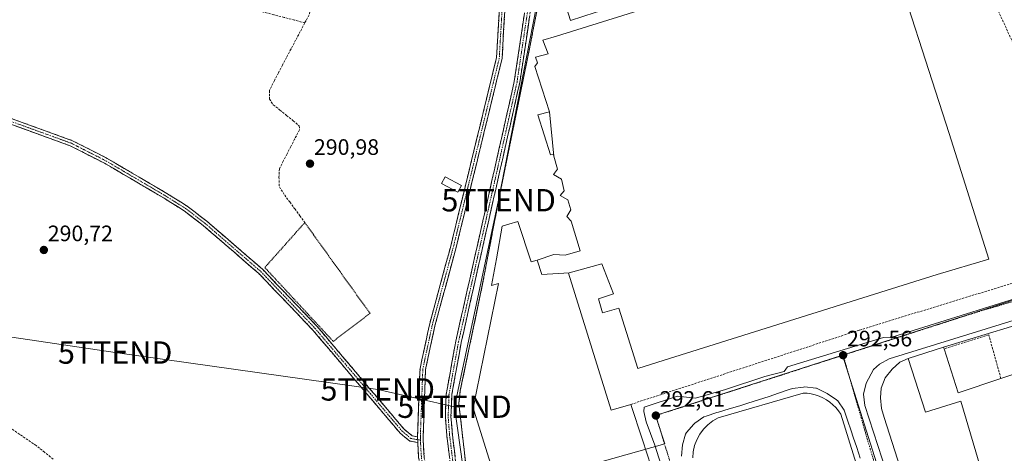
# Model space of a CAD drawing. Units: metres. Extents: x 587521 to 591001, y 4685048 to 4687385.
# Drawn here: x 590018 to 590459, y 4685432 to 4685626 of the extents above; entities that cross this region are included whole.
import ezdxf
from ezdxf.enums import TextEntityAlignment as Align

# ---------------------------------------------------------------- set-up
doc = ezdxf.new("R2010")
doc.units = ezdxf.units.M
doc.header["$MEASUREMENT"] = 0
for name, pattern in [('TRAZO_Y_PUNTO', [1, 0.5, -0.25, 0, -0.25]), ('TRAZOS', [0.75, 0.5, -0.25]), ('TRAZOSX2', [1.5, 1, -0.5])]:
    doc.linetypes.add(name, pattern=pattern)
doc.layers.get('0').update_dxf_attribs({"lineweight": 5})
for name, color, linetype, lineweight in [('Alambrada', 19, 'TRAZOS', 0), ('Camino', 19, 'TRAZOSX2', 0), ('Camino Cxs', 19, 'Continuous', 0), ('Camino eje', 19, 'TRAZO_Y_PUNTO', 0), ('Carátula', 7, 'Continuous', 5), ('Corriente artificial lineal', 5, 'TRAZOSX2', 13), ('Cultivos herbáceos CxS', 92, 'Continuous', 0), ('Edificación industrial', 135, 'Continuous', 13), ('Edificación industrial Cxs', 135, 'Continuous', 13), ('Edificación ligera', 1, 'Continuous', 0), ('Edificación ligera Cxs', 1, 'Continuous', 0), ('Elemento construido', 1, 'Continuous', 0), ('Muro lineal', 1, 'TRAZOSX2', 13), ('Núcleo urbano CxS', 19, 'Continuous', 0), ('Punto de cota en terreno', 7, 'Continuous', 0), ('Recinto industrial', 135, 'TRAZOSX2', 0), ('Recinto industrial CxS', 135, 'Continuous', 0), ('Rótulo de punto de cota en terreno', 19, 'Continuous', 0), ('Tendido', 6, 'Continuous', 0), ('Torre de tendido puntual', 7, 'Continuous', 0), ('Vía urbana eje', 5, 'TRAZO_Y_PUNTO', 0)]:
    doc.layers.add(name, color=color, linetype=linetype, lineweight=lineweight)
doc.styles.add('Arial', font='txt', dxfattribs={"height": 0.2})

# ---------------------------------------------------------------- blocks, each defined once
blk = doc.blocks.new('*U150')
at = {"layer": 'Cultivos herbáceos CxS', "color": 92, "linetype": 'Continuous', "lineweight": 0}
blk.add_polyline3d([(590257.4023, 4685669.6141, 293.2384), (590246.8114, 4685615.5843, 293.2584), (590246.4401, 4685613.6901, 293.2824), (590233.5389, 4685550.2207, 293.4258), (590233.2501, 4685548.8001, 293.4339), (590226.2036, 4685512.2857, 293.3643), (590224.6201, 4685504.0801, 293.3448), (590215.3501, 4685459.8801, 293.3547), (590214.7301, 4685454.0501, 293.3916), (590219.2801, 4685413.7301, 293.0344), (590219.6564, 4685411.481, 292.9504), (590224.5017, 4685382.5243, 292.7454), (590229.5817, 4685364.7443, 293.2913), (590242.4736, 4685345.0475, 293.2678), (590232.0273, 4685342.1415, 293.3429), (590211.1895, 4685343.3451, 291.2657), (590184.2019, 4685381.7041, 291.0857), (590116.3927, 4685405.9361, 291.2173), (590100.2139, 4685407.5553, 291.099), (590095.8277, 4685407.9943, 290.9926), (590080.0669, 4685409.5717, 289.7661), (590055.2725, 4685407.6639, 289.1558), (590048.5839, 4685407.1489, 288.491), (590014.6791, 4685407.1491, 288.6536)], dxfattribs=at)
blk = doc.blocks.new('5PATER')
at = {"layer": 'Carátula', "linetype": 'Continuous', "lineweight": 5}
h = blk.add_hatch(color=250, dxfattribs=at)
edge = h.paths.add_edge_path()
edge.add_ellipse((0, 0.01), major_axis=(-1.33, -1.34), ratio=0.999422, start_angle=0, end_angle=360)
blk = doc.blocks.new('5TTEND')
blk.add_text('5TTEND', height=10).set_placement((0, 0), align=Align.MIDDLE_CENTER)

msp = doc.modelspace()

# ---------------------------------------------------------------- linework, layer by layer
at = {"layer": 'Alambrada', "color": 19, "linetype": 'TRAZOS', "lineweight": 0}
msp.add_polyline3d([(590158.52, 4685481.95, 290.74), (590174.96, 4685494.49, 290.81), (590145.78, 4685535.17, 290.75), (590127.9, 4685515.03, 290.84), (590158.52, 4685481.95, 290.74)], dxfattribs=at)
at = {"layer": 'Camino', "color": 19, "linetype": 'TRAZOSX2', "lineweight": 0}
for points in [[(590196.32, 4685436.64), (590192.71, 4685437.29), (590188.48, 4685440.78), (590149.4, 4685487), (590125.25, 4685512.32), (590100.34, 4685533.87), (590091.74, 4685540.46), (590082.82, 4685546.06), (590056.2, 4685561.72), (590040.86, 4685569.54), (589946.42, 4685603.85), (589939.59, 4685607.18), (589917.94, 4685619.3), (589847.58, 4685668.51), (589837.22, 4685674.18), (589809.1, 4685686.87), (589781.13, 4685698.42), (589753.96, 4685709.27), (589743.06, 4685714.08), (589743.57, 4685715.23)], [(589743.57, 4685715.23), (589744.07, 4685716.37), (589754.93, 4685711.57), (589782.07, 4685700.73), (589810.09, 4685689.17), (589838.34, 4685676.42), (589848.91, 4685670.64), (589919.27, 4685621.42), (589940.75, 4685609.39), (589947.4, 4685606.16), (590041.86, 4685571.84), (590057.4, 4685563.92), (590084.12, 4685548.2), (590093.17, 4685542.51), (590101.92, 4685535.81), (590126.98, 4685514.13), (590151.26, 4685488.67), (590190.25, 4685442.57), (590193.79, 4685439.63), (590196.24, 4685439.2)], [(590196.24, 4685439.2), (590197.33, 4685469.73), (590201.56, 4685489.43), (590211.22, 4685525.23), (590231.56, 4685609.02), (590233.27, 4685638.62), (590236.61, 4685658.46), (590245.12, 4685684.52), (590250.53, 4685702.2)], [(590253.01, 4685701.82), (590247.5, 4685683.77), (590239.04, 4685657.86), (590235.76, 4685638.34), (590234.04, 4685608.64), (590213.64, 4685524.61), (590203.99, 4685488.84), (590199.82, 4685469.42), (590198.71, 4685438.52), (590199.21, 4685429.97), (590208.31, 4685381.8), (590209.4, 4685368.26), (590208.47, 4685361.02)], [(590409.28, 4685184.39), (590406.1, 4685188.25), (590400.58, 4685192.34), (590393.47, 4685195.9), (590351.93, 4685212.25), (590345.06, 4685216.03), (590338.36, 4685222.01), (590304.58, 4685258.63), (590273.75, 4685290.02), (590234.55, 4685345.71), (590222.03, 4685367.24), (590218.58, 4685379.04), (590212.82, 4685411.43), (590209.35, 4685439.64), (590208.67, 4685448.11), (590209.05, 4685458.21), (590213.33, 4685482), (590239.5, 4685598.33), (590246.87, 4685647.75)], [(590249.33, 4685647.29), (590241.96, 4685597.87), (590215.78, 4685481.51), (590211.54, 4685457.94), (590211.17, 4685448.17), (590211.84, 4685439.89), (590215.29, 4685411.8), (590221.02, 4685379.61), (590224.35, 4685368.24), (590236.66, 4685347.07), (590275.68, 4685291.63), (590306.39, 4685260.35), (590340.11, 4685223.8), (590346.51, 4685218.09), (590352.99, 4685214.52), (590394.49, 4685198.18), (590401.89, 4685194.48), (590407.84, 4685190.08), (590412.52, 4685184.4)], [(590206.28, 4685363.56), (590206.89, 4685368.32), (590205.83, 4685381.47), (590196.73, 4685429.67), (590196.32, 4685436.64)]]:
    msp.add_lwpolyline(points, dxfattribs=at)
at = {"layer": 'Camino Cxs', "color": 19, "linetype": 'Continuous', "lineweight": 0}
msp.add_lwpolyline([(590196.24, 4685439.2), (590196.32, 4685436.64)], dxfattribs=at)
for points in [[(590196.73, 4685429.67, 290.72), (590196.53, 4685433.16, 290.75), (590196.32, 4685436.64, 290.77), (590196.24, 4685439.2, 290.76), (590196.4, 4685443.56, 290.7), (590196.55, 4685447.92, 290.73), (590196.71, 4685452.28, 290.75), (590196.86, 4685456.65, 290.77), (590197.02, 4685461.01, 290.8), (590197.17, 4685465.37, 290.88), (590197.33, 4685469.73, 291.01), (590198.18, 4685473.67, 291.07), (590199.02, 4685477.61, 291.04), (590199.87, 4685481.55, 291.05), (590200.71, 4685485.49, 291.05), (590201.56, 4685489.43, 291.04), (590202.77, 4685493.91, 291.05), (590203.98, 4685498.38, 291.04), (590205.18, 4685502.86, 291.01), (590206.39, 4685507.33, 291.02), (590207.6, 4685511.81, 291.06), (590208.81, 4685516.28, 291.06), (590210.01, 4685520.76, 291.05), (590211.22, 4685525.23, 291.03), (590212.35, 4685529.89, 291.05), (590213.48, 4685534.54, 291.03), (590214.61, 4685539.2, 291.04), (590215.74, 4685543.85, 291.06), (590216.87, 4685548.51, 291.12), (590218, 4685553.16, 291.13), (590219.13, 4685557.82, 291.17), (590220.26, 4685562.47, 291.16), (590221.39, 4685567.13, 291.17), (590222.52, 4685571.78, 291.21), (590223.65, 4685576.44, 291.2), (590224.78, 4685581.09, 291.18), (590225.91, 4685585.75, 291.17), (590227.04, 4685590.4, 291.15), (590228.17, 4685595.06, 291.15), (590229.3, 4685599.71, 291.18), (590230.43, 4685604.37, 291.21), (590231.56, 4685609.02, 291.25), (590231.85, 4685613.95, 291.26), (590232.13, 4685618.89, 291.24), (590232.42, 4685623.82, 291.27), (590232.7, 4685628.75, 291.26)], [(590235.19, 4685628.44, 291.35), (590234.9, 4685623.49, 291.38), (590234.61, 4685618.54, 291.35), (590234.33, 4685613.59, 291.37), (590234.04, 4685608.64, 291.5), (590232.91, 4685603.97, 291.44), (590231.77, 4685599.3, 291.34), (590230.64, 4685594.64, 291.26), (590229.51, 4685589.97, 291.26), (590228.37, 4685585.3, 291.35), (590227.24, 4685580.63, 291.38), (590226.11, 4685575.96, 291.24), (590224.97, 4685571.29, 291.29), (590223.84, 4685566.63, 291.35), (590222.71, 4685561.96, 291.38), (590221.57, 4685557.29, 291.24), (590220.44, 4685552.62, 291.23), (590219.31, 4685547.95, 291.29), (590218.17, 4685543.28, 291.4), (590217.04, 4685538.62, 291.28), (590215.91, 4685533.95, 291.12), (590214.77, 4685529.28, 291.22), (590213.64, 4685524.61, 291.27), (590212.43, 4685520.14, 291.24), (590211.23, 4685515.67, 291.09), (590210.02, 4685511.2, 291.09), (590208.82, 4685506.73, 291.09), (590207.61, 4685502.25, 291.13), (590206.4, 4685497.78, 291.06), (590205.2, 4685493.31, 291.1), (590203.99, 4685488.84, 291.15), (590202.95, 4685483.99, 291.2), (590201.91, 4685479.13, 291.14), (590200.86, 4685474.28, 291.04), (590199.82, 4685469.42, 291.04), (590199.66, 4685465.01, 290.99), (590199.5, 4685460.59, 290.95), (590199.34, 4685456.18, 290.93), (590199.19, 4685451.76, 290.92), (590199.03, 4685447.35, 290.92), (590198.87, 4685442.93, 290.93), (590198.71, 4685438.52, 290.91), (590198.96, 4685434.25, 290.92), (590199.21, 4685429.97, 290.88)], [(590210.51, 4685430.24, 293.33), (590209.93, 4685434.94, 293.37), (590209.35, 4685439.64, 293.29), (590209.01, 4685443.88, 293.31), (590208.67, 4685448.11, 293.39), (590208.8, 4685451.48, 293.34), (590208.92, 4685454.84, 293.29), (590209.05, 4685458.21, 293.28), (590209.91, 4685462.97, 293.31), (590210.76, 4685467.73, 293.27), (590211.62, 4685472.48, 293.3), (590212.47, 4685477.24, 293.33), (590213.33, 4685482, 293.34), (590214.42, 4685486.85, 293.15), (590215.51, 4685491.69, 293.23), (590216.6, 4685496.54, 293.36), (590217.69, 4685501.39, 293.42), (590218.78, 4685506.24, 293.35), (590219.87, 4685511.08, 293.28), (590220.96, 4685515.93, 293.29), (590222.05, 4685520.78, 293.4), (590223.14, 4685525.62, 293.36), (590224.23, 4685530.47, 293.3), (590225.32, 4685535.32, 293.25), (590226.42, 4685540.17, 293.35), (590227.51, 4685545.01, 293.4), (590228.6, 4685549.86, 293.37), (590229.69, 4685554.71, 293.24), (590230.78, 4685559.55, 293.24), (590231.87, 4685564.4, 293.45), (590232.96, 4685569.25, 293.39), (590234.05, 4685574.09, 293.42), (590235.14, 4685578.94, 293.35), (590236.23, 4685583.79, 293.54), (590237.32, 4685588.64, 293.64), (590238.41, 4685593.48, 293.53), (590239.5, 4685598.33, 293.22), (590240.24, 4685603.27, 293.23), (590240.97, 4685608.21, 293.34), (590241.71, 4685613.16, 293.69), (590242.45, 4685618.1, 293.57), (590243.19, 4685623.04, 293.74), (590243.92, 4685627.98, 293.74)], [(590246.38, 4685627.52, 293.99), (590245.65, 4685622.58, 293.87), (590244.91, 4685617.64, 293.65), (590244.17, 4685612.7, 293.61), (590243.43, 4685607.75, 293.4), (590242.7, 4685602.81, 293.55), (590241.96, 4685597.87, 293.64), (590240.87, 4685593.02, 293.64), (590239.78, 4685588.17, 293.52), (590238.69, 4685583.33, 293.53), (590237.6, 4685578.48, 293.55), (590236.51, 4685573.63, 293.53), (590235.42, 4685568.78, 293.45), (590234.32, 4685563.93, 293.47), (590233.23, 4685559.08, 293.45), (590232.14, 4685554.24, 293.39), (590231.05, 4685549.39, 293.39), (590229.96, 4685544.54, 293.39), (590228.87, 4685539.69, 293.37), (590227.78, 4685534.84, 293.33), (590226.69, 4685529.99, 293.33), (590225.6, 4685525.15, 293.36), (590224.51, 4685520.3, 293.4), (590223.42, 4685515.45, 293.39), (590222.33, 4685510.6, 293.36), (590221.23, 4685505.75, 293.34), (590220.14, 4685500.9, 293.35), (590219.05, 4685496.06, 293.35), (590217.96, 4685491.21, 293.35), (590216.87, 4685486.36, 293.33), (590215.78, 4685481.51, 293.32), (590214.93, 4685476.8, 293.34), (590214.08, 4685472.08, 293.34), (590213.24, 4685467.37, 293.31), (590212.39, 4685462.65, 293.31), (590211.54, 4685457.94, 293.31), (590211.36, 4685453.06, 293.34), (590211.17, 4685448.17, 293.35), (590211.51, 4685444.03, 293.34), (590211.84, 4685439.89, 293.36), (590212.42, 4685435.21, 293.39), (590212.99, 4685430.53, 293.38)], [(590014.87, 4685581.65, 290.8), (590019.37, 4685580.01, 290.92), (590023.87, 4685578.38, 290.98), (590028.37, 4685576.74, 290.9), (590032.86, 4685575.11, 290.92), (590037.36, 4685573.47, 290.96), (590041.86, 4685571.84, 290.88), (590045.75, 4685569.86, 290.96), (590049.63, 4685567.88, 290.9), (590053.52, 4685565.9, 290.88), (590057.4, 4685563.92, 290.94), (590061.22, 4685561.67, 291), (590065.03, 4685559.43, 290.95), (590068.85, 4685557.18, 290.9), (590072.67, 4685554.94, 290.92), (590076.49, 4685552.69, 290.93), (590080.3, 4685550.45, 290.89), (590084.12, 4685548.2, 290.89), (590087.14, 4685546.3, 290.87), (590090.15, 4685544.41, 290.88), (590093.17, 4685542.51, 290.85), (590096.09, 4685540.28, 290.88), (590099, 4685538.04, 290.87), (590101.92, 4685535.81, 290.85), (590105.5, 4685532.71, 290.84), (590109.08, 4685529.62, 290.86), (590112.66, 4685526.52, 290.83), (590116.24, 4685523.42, 290.85), (590119.82, 4685520.32, 290.81), (590123.4, 4685517.23, 290.82), (590126.98, 4685514.13, 290.87), (590130.02, 4685510.95, 290.83), (590133.05, 4685507.77, 290.82), (590136.09, 4685504.58, 290.81), (590139.12, 4685501.4, 290.78), (590142.16, 4685498.22, 290.8), (590145.19, 4685495.04, 290.78), (590148.23, 4685491.85, 290.77), (590151.26, 4685488.67, 290.81), (590154.26, 4685485.12, 290.77), (590157.26, 4685481.58, 290.78), (590160.26, 4685478.03, 290.66), (590163.26, 4685474.49, 290.63), (590166.26, 4685470.94, 290.65), (590169.26, 4685467.39, 290.67), (590172.25, 4685463.85, 290.7), (590175.25, 4685460.3, 290.68), (590178.25, 4685456.75, 290.67), (590181.25, 4685453.21, 290.7), (590184.25, 4685449.66, 290.6), (590187.25, 4685446.12, 290.6), (590190.25, 4685442.57, 290.6), (590193.79, 4685439.63, 290.7), (590196.24, 4685439.2, 290.76), (590196.24, 4685439.2, 290.76), (590196.32, 4685436.64, 290.77), (590192.71, 4685437.29, 290.68), (590190.6, 4685439.04, 290.64), (590188.48, 4685440.78, 290.62), (590185.47, 4685444.34, 290.63), (590182.47, 4685447.89, 290.62), (590179.46, 4685451.45, 290.68), (590176.46, 4685455, 290.73), (590173.45, 4685458.56, 290.71), (590170.44, 4685462.11, 290.72), (590167.44, 4685465.67, 290.72), (590164.43, 4685469.22, 290.66), (590161.42, 4685472.78, 290.68), (590158.42, 4685476.33, 290.68), (590155.41, 4685479.89, 290.75), (590152.41, 4685483.44, 290.72), (590149.4, 4685487, 290.71), (590145.95, 4685490.62, 290.71), (590142.5, 4685494.23, 290.69), (590139.05, 4685497.85, 290.72), (590135.6, 4685501.47, 290.75), (590132.15, 4685505.09, 290.76), (590128.7, 4685508.7, 290.85), (590125.25, 4685512.32, 290.83), (590121.69, 4685515.4, 290.77), (590118.13, 4685518.48, 290.81), (590114.57, 4685521.56, 290.78), (590111.02, 4685524.63, 290.79), (590107.46, 4685527.71, 290.85), (590103.9, 4685530.79, 290.79), (590100.34, 4685533.87, 290.82), (590097.47, 4685536.07, 290.8), (590094.61, 4685538.26, 290.83), (590091.74, 4685540.46, 290.78), (590088.77, 4685542.33, 290.85), (590085.79, 4685544.19, 290.91), (590082.82, 4685546.06, 290.86), (590079.02, 4685548.3, 290.89), (590075.21, 4685550.53, 290.87), (590071.41, 4685552.77, 290.93), (590067.61, 4685555.01, 290.87), (590063.81, 4685557.25, 290.92), (590060, 4685559.48, 290.93), (590056.2, 4685561.72, 290.9), (590052.37, 4685563.68, 290.97), (590048.53, 4685565.63, 290.91), (590044.7, 4685567.59, 290.97), (590040.86, 4685569.54, 290.93), (590036.36, 4685571.17, 290.9), (590031.87, 4685572.81, 290.93), (590027.37, 4685574.44, 290.84), (590022.87, 4685576.08, 290.89), (590018.37, 4685577.71, 290.9), (590013.88, 4685579.34, 290.84)]]:
    msp.add_polyline3d(points, dxfattribs=at)
at = {"layer": 'Camino eje', "color": 19, "linetype": 'TRAZO_Y_PUNTO', "lineweight": 0}
for points in [[(590251.77, 4685702.01), (590250.06, 4685696.42), (590248, 4685689.65), (590246.31, 4685684.15), (590237.83, 4685658.16), (590236.16, 4685648.24), (590234.52, 4685638.48), (590232.8, 4685608.83), (590212.43, 4685524.92), (590202.78, 4685489.14), (590198.58, 4685469.58), (590197.48, 4685438.86), (590197.51, 4685437.67)], [(590248.1, 4685647.52), (590240.73, 4685598.1), (590214.56, 4685481.76), (590210.3, 4685458.08), (590209.92, 4685448.14), (590210.26, 4685443.91), (590210.6, 4685439.77), (590214.06, 4685411.62)], [(589946.91, 4685605.01), (590041.36, 4685570.69), (590056.8, 4685562.82), (590083.47, 4685547.13), (590087.93, 4685544.33), (590092.46, 4685541.49), (590101.13, 4685534.84), (590126.12, 4685513.23), (590150.33, 4685487.84), (590160.08, 4685476.31), (590189.37, 4685441.68), (590191.14, 4685440.21), (590193.25, 4685438.46), (590195.06, 4685438.14), (590196.28, 4685437.92)], [(590196.28, 4685437.92), (590197.51, 4685437.67)], [(590197.51, 4685437.67), (590197.58, 4685436.43), (590197.97, 4685429.82), (590207.07, 4685381.64), (590208.15, 4685368.29), (590207.38, 4685362.29)]]:
    msp.add_lwpolyline(points, dxfattribs=at)
at = {"layer": 'Corriente artificial lineal', "color": 5, "linetype": 'TRAZOSX2', "lineweight": 13}
for points in [[(590123.58, 4685716.43, 291.28), (590124.3, 4685711.56, 291.15), (590125.03, 4685706.7, 291.16), (590125.98, 4685701.84, 291.17), (590126.94, 4685696.99, 291.16), (590127.89, 4685692.14, 291.15), (590128.84, 4685687.28, 291.13), (590129.79, 4685682.43, 291.15), (590130.75, 4685677.58, 291.18), (590131.7, 4685672.72, 291.14), (590132.49, 4685669.15, 291.09), (590133.29, 4685665.58, 291.07), (590135.51, 4685661.98, 291.08), (590137.73, 4685658.38, 291.06), (590139.95, 4685654.78, 291.09), (590142.12, 4685651.77, 291.09), (590144.29, 4685648.75, 291.08), (590146.46, 4685645.74, 291.1), (590147.89, 4685643.04, 291.09), (590149.32, 4685640.34, 291.1), (590149.95, 4685636.85, 291.1), (590148.84, 4685632.56, 291.1), (590147.73, 4685628.27, 291.17), (590145.81, 4685624.64, 291.06)], [(590145.81, 4685624.64, 291.06), (590141.19, 4685625.85, 290.91), (590136.57, 4685627.06, 291.01), (590131.95, 4685628.27, 290.96), (590127.32, 4685629.49, 290.91), (590122.7, 4685630.7, 290.9), (590118.08, 4685631.91, 290.92), (590113.46, 4685633.12, 290.93), (590108.84, 4685634.33, 290.89), (590106.3, 4685635.23, 290.87), (590103.76, 4685636.13, 290.86), (590100.58, 4685638.09, 290.88), (590097.41, 4685640.05, 290.84), (590093.62, 4685640.79, 290.86), (590089.84, 4685641.53, 290.9), (590086.06, 4685642.27, 290.93), (590082.27, 4685643.01, 290.93), (590077.85, 4685643.26, 290.95), (590073.43, 4685643.52, 290.96), (590069, 4685643.77, 290.94), (590064.58, 4685644.03, 290.94), (590060.15, 4685644.28, 290.93), (590056.82, 4685644.49, 290.91), (590053.49, 4685644.7, 291)], [(590145.81, 4685624.64, 291.06), (590143.75, 4685620.75, 290.92), (590141.69, 4685616.85, 290.89), (590139.63, 4685612.96, 290.92), (590137.57, 4685609.06, 290.84), (590135.77, 4685605.62, 290.91), (590133.97, 4685602.19, 290.89), (590132.17, 4685598.75, 290.92), (590129.95, 4685594.3, 291), (590129.95, 4685590.49, 290.93), (590131.7, 4685587.95, 290.91), (590134.66, 4685585.57, 290.89), (590137.62, 4685583.19, 290.91), (590140.59, 4685580.81, 290.95), (590143.29, 4685578.43, 290.96), (590143.45, 4685576.68, 290.96), (590141.22, 4685572.55, 290.91), (590139.53, 4685569.27, 290.87), (590137.84, 4685565.99, 290.79), (590136.14, 4685562.71, 290.71), (590134.4, 4685559.22, 290.8), (590134.24, 4685555.57, 290.77), (590134.4, 4685551.12, 290.74), (590136.78, 4685547.47, 290.76), (590139.03, 4685544.39, 290.83), (590141.28, 4685541.32, 290.8), (590143.53, 4685538.24, 290.82), (590145.78, 4685535.17, 290.75)], [(590033.21, 4685429.19, 290.96), (590029.4, 4685432.23, 290.93), (590025.59, 4685435.26, 290.99), (590021.91, 4685437.77, 290.95), (590018.23, 4685440.29, 290.96), (590014.56, 4685442.8, 290.93)]]:
    msp.add_polyline3d(points, dxfattribs=at)
at = {"layer": 'Cultivos herbáceos CxS', "color": 92, "linetype": 'Continuous', "lineweight": 0}
msp.add_polyline3d([(590257.4, 4685669.61, 293.24), (590246.81, 4685615.58, 293.26), (590246.44, 4685613.69, 293.28), (590233.54, 4685550.22, 293.43), (590233.25, 4685548.8, 293.43), (590226.2, 4685512.29, 293.36), (590224.62, 4685504.08, 293.34), (590215.35, 4685459.88, 293.35), (590214.73, 4685454.05, 293.39), (590219.28, 4685413.73, 293.03), (590219.66, 4685411.48, 292.95)], dxfattribs=at)
at = {"layer": 'Edificación industrial', "color": 135, "linetype": 'Continuous', "lineweight": 13}
for points in [[(590255.23, 4685584.8, 293.32), (590248.69, 4685605.05, 293.19), (590249.83, 4685606.71, 293.19), (590249.05, 4685609.3, 293.22), (590254.62, 4685610.73, 293.22), (590252.35, 4685616.81, 293.19), (590258.34, 4685618.68, 293.31), (590308.67, 4685634.42, 294.52), (590306.46, 4685638.85, 294.48), (590275.66, 4685629.3, 293.63), (590264.67, 4685625.65, 293.33), (590259.9, 4685641.05, 293.21), (590271.03, 4685644.21, 293.48), (590268.06, 4685654.08, 293.41), (590284.17, 4685658.71, 293.53), (590282.69, 4685663.59, 293.55), (590297.21, 4685668.3, 293.43), (590291.94, 4685686.3, 293.27), (590329.6, 4685698.18, 293.32), (590364.94, 4685708.81, 293.24), (590367.54, 4685700.82, 293.34)], [(590405.36, 4685664.49, 293.45), (590434.09, 4685575.05, 293.6), (590451.78, 4685518.83, 293.52), (590428.71, 4685511.87, 293.35), (590303.8, 4685472.59, 293.26), (590294.74, 4685469.74, 293.23), (590286.28, 4685496.8, 293.45), (590279.01, 4685494.66, 293.39), (590277.12, 4685500.96, 293.43), (590283.91, 4685503.19, 293.48), (590278.75, 4685516.74, 293.46), (590264.07, 4685512.66, 293.28), (590264.04, 4685512.65, 293.28)], [(590257.28, 4685564.95, 293.53), (590257.07, 4685565.72, 293.53), (590255.72, 4685565.51, 293.46), (590250.05, 4685583.49, 293.31), (590255.23, 4685584.8, 293.32)], [(590255.23, 4685584.8, 293.32), (590257.28, 4685564.95, 293.53)], [(590255.23, 4685584.8, 293.32), (590257.28, 4685564.95, 293.53)], [(590249.74, 4685518.4, 293.42), (590257.23, 4685520.87, 293.31), (590262.25, 4685520.6, 293.25), (590269.01, 4685522.56, 293.28), (590265, 4685535.78, 293.55), (590262.96, 4685537.96, 293.42), (590264.87, 4685540.87, 293.47), (590263.44, 4685545.35, 293.29), (590260.05, 4685547.23, 293.26), (590261.82, 4685549.44, 293.27), (590260.62, 4685554.55, 293.29), (590257.03, 4685556.71, 293.28), (590258.89, 4685559.1, 293.35), (590257.28, 4685564.95, 293.53)], [(590264.04, 4685512.65, 293.28), (590263.76, 4685512.57, 293.29), (590282.82, 4685451.14, 293.17), (590291.63, 4685453.71, 292.73), (590296.94, 4685437.77, 292.57), (590300.76, 4685425.82, 292.49), (590267.32, 4685415.04, 292.34), (590261.78, 4685413.25, 292.4), (590258.95, 4685425.14, 292.63), (590258.9, 4685425.35, 292.63), (590258.8, 4685425.76, 292.64), (590231.94, 4685417.3, 293.11), (590221.34, 4685451.15, 293.33), (590221.09, 4685451.93, 293.33), (590222.64, 4685459.56, 293.34), (590232.45, 4685507.85, 293.36), (590229.37, 4685507.03, 293.35), (590231.5, 4685518.98, 293.33), (590234.09, 4685533.54, 293.4), (590237.05, 4685534.41, 293.42), (590241.08, 4685535.59, 293.44), (590247.04, 4685517.51, 293.45), (590249.74, 4685518.4, 293.42)], [(590249.74, 4685518.4, 293.42), (590251.8, 4685511.89, 293.4), (590264.04, 4685512.65, 293.28)], [(590249.74, 4685518.4, 293.42), (590251.8, 4685511.89, 293.4), (590264.04, 4685512.65, 293.28)], [(590431.78, 4685478.57, 292.8), (590438.08, 4685458.9, 292.89), (590457.23, 4685465.32, 292.88), (590467.02, 4685468.6, 292.67), (590480.01, 4685425.53, 292.34), (590468.01, 4685422.08, 292.39), (590466.61, 4685426.94, 292.43), (590449.85, 4685422.11, 292.2), (590449.22, 4685421.93, 292.16), (590439.28, 4685455.17, 292.81), (590423.5, 4685450.26, 292.32), (590415.76, 4685474.25, 292.7), (590431.53, 4685479.35, 292.79), (590431.78, 4685478.57, 292.8)], [(590319.34, 4685429.75, 292.44), (590319.55, 4685432.53, 292.45), (590320.16, 4685435.26, 292.46), (590321.13, 4685437.89, 292.49), (590322.48, 4685440.33, 292.49), (590324.13, 4685442.58, 292.51), (590326.1, 4685444.59, 292.54), (590328.31, 4685446.28, 292.52), (590330.76, 4685447.65, 292.5), (590368.69, 4685458.76, 292.47), (590370.51, 4685458.67, 292.45), (590372.33, 4685458.41, 292.42), (590374.12, 4685457.98, 292.4), (590375.87, 4685457.39, 292.39), (590377.55, 4685456.64, 292.38), (590379.14, 4685455.76, 292.37), (590380.67, 4685454.73, 292.35), (590382.08, 4685453.55, 292.33), (590383.38, 4685452.26, 292.32), (590384.57, 4685450.85, 292.31), (590385.62, 4685449.35, 292.3), (590394.62, 4685420.48, 292.04)]]:
    msp.add_polyline3d(points, dxfattribs=at)
at = {"layer": 'Edificación industrial Cxs', "color": 135, "linetype": 'Continuous', "lineweight": 13}
for points in [[(590405.36, 4685664.49, 293.45), (590434.09, 4685575.05, 293.6), (590451.78, 4685518.83, 293.52), (590428.71, 4685511.87, 293.35), (590303.8, 4685472.59, 293.26), (590294.74, 4685469.74, 293.23), (590286.28, 4685496.8, 293.45), (590279.01, 4685494.66, 293.39), (590277.12, 4685500.96, 293.43), (590283.91, 4685503.19, 293.48), (590278.75, 4685516.74, 293.46), (590264.07, 4685512.66, 293.28), (590264.04, 4685512.65, 293.28), (590251.8, 4685511.89, 293.4), (590249.74, 4685518.4, 293.42), (590257.23, 4685520.87, 293.31), (590262.25, 4685520.6, 293.25), (590269.01, 4685522.56, 293.28), (590265, 4685535.78, 293.55), (590262.96, 4685537.96, 293.42), (590264.87, 4685540.87, 293.47), (590263.44, 4685545.35, 293.29), (590260.05, 4685547.23, 293.26), (590261.82, 4685549.44, 293.27), (590260.62, 4685554.55, 293.29), (590257.03, 4685556.71, 293.28), (590258.89, 4685559.1, 293.35), (590257.28, 4685564.95, 293.53), (590255.23, 4685584.8, 293.32), (590248.69, 4685605.05, 293.19), (590249.83, 4685606.71, 293.19), (590249.05, 4685609.3, 293.22), (590254.62, 4685610.73, 293.22), (590252.35, 4685616.81, 293.19), (590258.34, 4685618.68, 293.31), (590308.67, 4685634.42, 294.52)], [(590275.66, 4685629.3, 293.63), (590264.67, 4685625.65, 293.33), (590259.9, 4685641.05, 293.21)], [(590231.94, 4685417.3, 293.11), (590221.34, 4685451.15, 293.33), (590221.09, 4685451.93, 293.33), (590222.64, 4685459.56, 293.34), (590232.45, 4685507.85, 293.36), (590229.37, 4685507.03, 293.35), (590231.5, 4685518.98, 293.33), (590234.09, 4685533.54, 293.4), (590237.05, 4685534.41, 293.42), (590241.08, 4685535.59, 293.44), (590247.04, 4685517.51, 293.45), (590249.74, 4685518.4, 293.42), (590249.74, 4685518.4, 293.42), (590251.8, 4685511.89, 293.4), (590264.04, 4685512.65, 293.28), (590263.76, 4685512.57, 293.29), (590282.82, 4685451.14, 293.17), (590291.63, 4685453.71, 292.73), (590296.94, 4685437.77, 292.57), (590300.76, 4685425.82, 292.49)], [(590319.34, 4685429.75, 292.44), (590319.55, 4685432.53, 292.45), (590320.16, 4685435.26, 292.46), (590321.13, 4685437.89, 292.49), (590322.48, 4685440.33, 292.49), (590324.13, 4685442.58, 292.51), (590326.1, 4685444.59, 292.54), (590328.31, 4685446.28, 292.52), (590330.76, 4685447.65, 292.5), (590368.69, 4685458.76, 292.47), (590370.51, 4685458.67, 292.45), (590372.33, 4685458.41, 292.42), (590374.12, 4685457.98, 292.4), (590375.87, 4685457.39, 292.39), (590377.55, 4685456.64, 292.38), (590379.14, 4685455.76, 292.37), (590380.67, 4685454.73, 292.35), (590382.08, 4685453.55, 292.33), (590383.38, 4685452.26, 292.32), (590384.57, 4685450.85, 292.31), (590385.62, 4685449.35, 292.3), (590394.62, 4685420.48, 292.04)]]:
    msp.add_polyline3d(points, dxfattribs=at)
for points in [[(590257.28, 4685564.95, 293.53), (590257.07, 4685565.72, 293.53), (590255.72, 4685565.51, 293.46), (590250.05, 4685583.49, 293.31), (590255.23, 4685584.8, 293.32), (590257.28, 4685564.95, 293.53)], [(590431.78, 4685478.57, 292.8), (590438.08, 4685458.9, 292.89), (590457.23, 4685465.32, 292.88), (590467.02, 4685468.6, 292.67), (590480.01, 4685425.53, 292.34), (590468.01, 4685422.08, 292.39), (590466.61, 4685426.94, 292.43), (590449.85, 4685422.11, 292.2), (590449.22, 4685421.93, 292.16), (590439.28, 4685455.17, 292.81), (590423.5, 4685450.26, 292.32), (590415.76, 4685474.25, 292.7), (590431.53, 4685479.35, 292.78), (590431.78, 4685478.57, 292.8)]]:
    msp.add_polyline3d(points, close=True, dxfattribs=at)
at = {"layer": 'Edificación ligera', "color": 1, "linetype": 'Continuous', "lineweight": 0}
msp.add_polyline3d([(590215.85, 4685551.77, 291.07), (590214.2, 4685548.75, 291.01), (590207.01, 4685552.65, 290.99), (590208.65, 4685555.68, 291.02), (590215.85, 4685551.77, 291.07)], dxfattribs=at)
at = {"layer": 'Edificación ligera Cxs', "color": 1, "linetype": 'Continuous', "lineweight": 0}
msp.add_polyline3d([(590215.85, 4685551.77, 291.07), (590214.2, 4685548.75, 291.01), (590207.01, 4685552.65, 290.99), (590208.65, 4685555.68, 291.02), (590215.85, 4685551.77, 291.07)], close=True, dxfattribs=at)
at = {"layer": 'Elemento construido', "color": 1, "linetype": 'Continuous', "lineweight": 0}
for points in [[(590482.9, 4685507.18, 292.88), (590408.41, 4685483.8, 292.58), (590404.67, 4685483.67, 292.57), (590361.72, 4685470.48, 292.53), (590360.21, 4685468.5, 292.5), (590351.67, 4685466.24, 292.5), (590334, 4685460.4, 292.5), (590320.59, 4685456.47, 292.55), (590312.59, 4685457.44, 292.63), (590297.61, 4685452.48, 292.52), (590297.47, 4685450.51, 292.52), (590298.53, 4685445.88, 292.35), (590302.42, 4685435.41, 292.45), (590323.8, 4685367.53, 292)], [(590471.35, 4685493.99, 292.77), (590407.28, 4685474.06, 292.6), (590402.88, 4685471.8, 292.56), (590400.21, 4685469.37, 292.51), (590396.89, 4685463.22, 292.41), (590395.83, 4685458.35, 292.36), (590396.29, 4685453.15, 292.29), (590415.67, 4685393.46, 291.7), (590417.91, 4685392.37, 291.72), (590429.54, 4685390.47, 291.74), (590433.63, 4685387.59, 291.73), (590435.61, 4685384.49, 291.71), (590437.81, 4685382.8, 291.7)], [(590480.62, 4685494.3, 292.79), (590431.53, 4685479.35, 292.79)], [(590415.76, 4685474.25, 292.7), (590411.98, 4685472.57, 292.59), (590408.55, 4685469.52, 292.51), (590405.48, 4685465.57, 292.43), (590403.7, 4685461.02, 292.37), (590403.36, 4685456.68, 292.33), (590403.75, 4685451.9, 292.26), (590404.97, 4685447.77, 292.18), (590421.5, 4685396.08, 291.83), (590425.63, 4685395.92, 291.8), (590428.66, 4685394.94, 291.8), (590433.23, 4685392.91, 291.8), (590437.97, 4685388.88, 291.83), (590439.47, 4685388.51, 291.86), (590486.96, 4685402.64, 292.23)], [(590394.24, 4685429.57, 292.12), (590392.7, 4685434.33, 292.13), (590391.15, 4685439.08, 292.16), (590390.23, 4685441.93, 292.2), (590388.67, 4685446.68, 292.26), (590387.13, 4685451.19, 292.29), (590384.29, 4685455.3, 292.34), (590383.71, 4685455.82, 292.34), (590379.57, 4685458.61, 292.37), (590379.26, 4685458.79, 292.38), (590374.76, 4685460.96, 292.43), (590374.47, 4685461.05, 292.43), (590369.48, 4685461.53, 292.46), (590368.94, 4685461.49, 292.47), (590363.99, 4685460.79, 292.49), (590362.46, 4685460.37, 292.49), (590357.74, 4685458.67, 292.46), (590353.6, 4685457.2, 292.49), (590348.83, 4685455.7, 292.5), (590344.06, 4685454.2, 292.48), (590340.5, 4685453.11, 292.48), (590335.71, 4685451.67, 292.52), (590330.92, 4685450.24, 292.5), (590330.16, 4685450.01, 292.5), (590325.41, 4685448.46, 292.48), (590324.34, 4685448.07, 292.49), (590320.23, 4685445.25, 292.48), (590319.79, 4685444.86, 292.48), (590316.49, 4685441.11, 292.46), (590316.13, 4685440.45, 292.45), (590314.78, 4685435.63, 292.41), (590314.76, 4685435.53, 292.41), (590314.3, 4685430.55, 292.4)]]:
    msp.add_polyline3d(points, dxfattribs=at)
at = {"layer": 'Muro lineal', "color": 1, "linetype": 'TRAZOSX2', "lineweight": 13}
for points in [[(590396.37, 4685729.55, 294.27), (590414.89, 4685708.01, 293.95), (590425.56, 4685693.58, 294.08), (590432.17, 4685680.98, 293.71), (590444.1, 4685655.96, 293.6), (590465.04, 4685610.4, 293.54), (590492.37, 4685551.34, 293.32), (590490.3, 4685550.28, 293.3)], [(590357.14, 4685716.48, 293.54), (590312.62, 4685702.1, 293.23), (590273.23, 4685689.49, 293.67), (590268.26, 4685687.92, 293.91), (590264.39, 4685684.85, 293.73), (590261.76, 4685682.19, 293.78), (590259.5, 4685678.78, 293.64), (590257.67, 4685670.98, 293.83), (590246.44, 4685613.69, 293.64), (590233.25, 4685548.8, 293.4), (590224.62, 4685504.08, 293.32), (590215.35, 4685459.88, 293.34), (590214.73, 4685454.05, 293.32), (590219.28, 4685413.73, 293.03), (590231.94, 4685417.3, 293.11)], [(590478.32, 4685544.51, 293.12), (590472.14, 4685542.05, 293.05), (590484.24, 4685514.89, 293.07), (590481.01, 4685513.74, 293.19), (590393.85, 4685486.98, 292.98), (590291.63, 4685453.71, 292.73)], [(590457.23, 4685465.32, 292.88), (590451.8, 4685484.88, 292.67), (590431.78, 4685478.57, 292.8)]]:
    msp.add_polyline3d(points, dxfattribs=at)
at = {"layer": 'Núcleo urbano CxS', "color": 19, "linetype": 'Continuous', "lineweight": 0}
for points in [[(590514.52, 4685517.16, 293.05), (590386.42, 4685475.82, 292.57), (590302.65, 4685448.79, 292.59), (590306.81, 4685436.05, 292.45), (590219.66, 4685411.48, 292.95), (590219.66, 4685411.48, 292.95), (590219.28, 4685413.73, 293.03), (590214.73, 4685454.05, 293.39), (590215.35, 4685459.88, 293.35), (590224.62, 4685504.08, 293.34), (590226.2, 4685512.29, 293.36), (590233.25, 4685548.8, 293.43), (590233.54, 4685550.22, 293.43), (590246.44, 4685613.69, 293.28), (590246.81, 4685615.58, 293.26), (590257.4, 4685669.61, 293.24)], [(590257.4, 4685669.61, 293.24), (590246.81, 4685615.58, 293.26), (590246.44, 4685613.69, 293.28), (590233.54, 4685550.22, 293.43), (590233.25, 4685548.8, 293.43), (590226.2, 4685512.29, 293.36), (590224.62, 4685504.08, 293.34), (590215.35, 4685459.88, 293.35), (590214.73, 4685454.05, 293.39), (590219.28, 4685413.73, 293.03), (590219.66, 4685411.48, 292.95)], [(590520.47, 4685518.57, 293.07), (590514.52, 4685517.16, 293.05), (590386.42, 4685475.82, 292.57)], [(590520.47, 4685518.57, 293.07), (590514.52, 4685517.16, 293.05), (590386.42, 4685475.82, 292.57)], [(590386.42, 4685475.82, 292.57), (590302.65, 4685448.79, 292.59), (590306.81, 4685436.05, 292.45), (590219.66, 4685411.48, 292.95)], [(590386.42, 4685475.82, 292.57), (590302.65, 4685448.79, 292.59), (590306.81, 4685436.05, 292.45), (590219.66, 4685411.48, 292.95)], [(590386.42, 4685475.82, 292.57), (590419.35, 4685371.19, 291.85)], [(590386.42, 4685475.82, 292.57), (590419.35, 4685371.19, 291.85)]]:
    msp.add_polyline3d(points, dxfattribs=at)
for points in [[(590419.35, 4685371.19, 291.85), (590386.42, 4685475.82, 292.57), (590514.52, 4685517.16, 293.05), (590520.47, 4685518.57, 293.07), (590520.63, 4685518.61, 293.07), (590539.03, 4685522.95, 294.74), (590540.24, 4685523.24, 294.78), (590559.22, 4685471.89, 294.02), (590566.38, 4685447.55, 293.67), (590573.69, 4685420.42, 293.25), (590556.17, 4685415, 292.65), (590549.44, 4685412.92, 292.59), (590419.35, 4685371.19, 291.85)], [(590376.29, 4685212.78, 291.36), (590353.63, 4685221.43, 291.91), (590348.09, 4685227.53, 291.79), (590319.12, 4685259.44, 292.01), (590279.27, 4685293.33, 292.78), (590258.09, 4685317.3, 293.47), (590252.99, 4685328.98, 292.47), (590242.47, 4685345.05, 293.27), (590229.58, 4685364.74, 293.29), (590224.5, 4685382.52, 292.75), (590219.66, 4685411.48, 292.95), (590306.81, 4685436.05, 292.45), (590302.65, 4685448.79, 292.59), (590386.42, 4685475.82, 292.57), (590419.35, 4685371.19, 291.85), (590389.79, 4685361.71, 291.66), (590336.68, 4685344.66, 292.22), (590376.29, 4685212.78, 291.36)]]:
    msp.add_polyline3d(points, close=True, dxfattribs=at)
at = {"layer": 'Recinto industrial', "color": 135, "linetype": 'TRAZOSX2', "lineweight": 0}
msp.add_polyline3d([(590257.4, 4685669.61, 293.82), (590246.81, 4685615.58, 293.64), (590246.44, 4685613.69, 293.64), (590233.54, 4685550.22, 293.4), (590233.25, 4685548.8, 293.4), (590226.2, 4685512.29, 293.37), (590224.62, 4685504.08, 293.32), (590215.35, 4685459.88, 293.34), (590214.73, 4685454.05, 293.32), (590219.28, 4685413.73, 293.03), (590224.5, 4685382.52, 292.91), (590229.58, 4685364.74, 293.21), (590252.99, 4685328.98, 292.68), (590258.09, 4685317.3, 293.36), (590279.27, 4685293.33, 292.39), (590319.12, 4685259.44, 291.99), (590353.63, 4685221.43, 291.82), (590377.17, 4685212.44, 291.45), (590386.55, 4685207.6, 291.45), (590414, 4685200.89, 291.35), (590423.78, 4685198.98, 291.03), (590431.5, 4685197.48, 291.09), (590441.43, 4685195.54, 291.03), (590517.28, 4685178.26, 290.68)], dxfattribs=at)
at = {"layer": 'Recinto industrial CxS', "color": 135, "linetype": 'Continuous', "lineweight": 0}
msp.add_polyline3d([(590517.28, 4685178.26, 290.68), (590441.43, 4685195.54, 291.03), (590431.5, 4685197.48, 291.09), (590423.78, 4685198.98, 291.03), (590414, 4685200.89, 291.35), (590386.55, 4685207.6, 291.45), (590377.17, 4685212.44, 291.45), (590353.63, 4685221.43, 291.82), (590319.12, 4685259.44, 291.99), (590279.27, 4685293.33, 292.39), (590258.09, 4685317.3, 293.36), (590252.99, 4685328.98, 292.68), (590229.58, 4685364.74, 293.21), (590224.5, 4685382.52, 292.91), (590219.28, 4685413.73, 293.03), (590214.73, 4685454.05, 293.32), (590215.35, 4685459.88, 293.34), (590224.62, 4685504.08, 293.32), (590226.2, 4685512.29, 293.37), (590233.25, 4685548.8, 293.4), (590233.54, 4685550.22, 293.4), (590246.44, 4685613.69, 293.64), (590246.81, 4685615.58, 293.64), (590257.4, 4685669.61, 293.82)], dxfattribs=at)
at = {"layer": 'Tendido', "color": 6, "linetype": 'Continuous', "lineweight": 0}
for points in [[(590338.46, 4685741.68, 294.56), (590266.56, 4685688.98, 294.15), (590250.86, 4685639.14, 293.72), (590232.51, 4685545.18, 293.4), (590212.76, 4685452.67, 293.34)], [(590212.76, 4685452.67, 293.34), (590178.43, 4685460.43, 290.59), (590060.95, 4685476.94, 290.6), (589921.04, 4685497.68, 290.99), (589773.3, 4685519.06, 291.53), (589642.27, 4685538.32, 291.14), (589468.71, 4685563.3, 290.25), (589297.68, 4685588.27, 290.53), (589136.39, 4685549.75, 291.68), (588945.8, 4685505.06, 290.74), (588823.45, 4685474.82, 290.81)], [(590212.76, 4685452.67, 293.34), (590222.83, 4685381.45, 293.14), (590264.74, 4685310.54, 292.94), (590345.69, 4685221.45, 292.71), (590433.7, 4685190.52, 291.35)]]:
    msp.add_polyline3d(points, dxfattribs=at)
at = {"layer": 'Vía urbana eje', "color": 5, "linetype": 'TRAZO_Y_PUNTO', "lineweight": 0}
for points in [[(590515.25, 4685515.63), (590443.55, 4685494.12), (590438.8, 4685492.59), (590434.06, 4685491.06), (590429.32, 4685489.52), (590424.57, 4685487.99), (590419.83, 4685486.46), (590415.08, 4685484.93), (590410.34, 4685483.4), (590405.59, 4685481.87), (590396.11, 4685478.81), (590391.36, 4685477.28), (590386.62, 4685475.75)], [(590386.62, 4685475.75), (590381.96, 4685474.24), (590377.31, 4685472.74), (590372.65, 4685471.24), (590368, 4685469.74), (590363.34, 4685468.24), (590358.69, 4685466.73), (590354.04, 4685465.23), (590349.38, 4685463.73), (590344.73, 4685462.23), (590340.07, 4685460.73), (590335.42, 4685459.23), (590330.76, 4685457.72), (590321.46, 4685454.72), (590316.8, 4685453.22), (590312.15, 4685451.72), (590307.49, 4685450.21), (590302.84, 4685448.71)], [(590386.62, 4685475.75), (590387.97, 4685471.07), (590389.33, 4685466.39), (590390.68, 4685461.72), (590392.03, 4685457.04), (590393.39, 4685452.37), (590394.74, 4685447.69), (590396.1, 4685443.02), (590397.45, 4685438.34), (590398.81, 4685433.67), (590400.16, 4685428.99), (590401.52, 4685424.32), (590402.87, 4685419.64), (590404.23, 4685414.96), (590405.58, 4685410.29), (590406.94, 4685405.61), (590408.29, 4685400.94), (590409.64, 4685396.26), (590411, 4685391.59), (590413.3, 4685385.57)], [(590302.84, 4685448.71), (590304.24, 4685444.12), (590305.65, 4685439.54), (590307.06, 4685434.95), (590308.46, 4685430.36), (590309.87, 4685425.77), (590311.27, 4685421.19), (590312.68, 4685416.6), (590314.08, 4685412.01), (590315.49, 4685407.43), (590316.9, 4685402.84), (590318.3, 4685398.25), (590319.71, 4685393.66), (590321.11, 4685389.08), (590323.93, 4685379.9), (590325.33, 4685375.31), (590326.74, 4685370.73), (590328.14, 4685366.14), (590329.55, 4685361.55)]]:
    msp.add_lwpolyline(points, dxfattribs=at)

# ---------------------------------------------------------------- block references
at = {"layer": 'Cultivos herbáceos CxS', "color": 92, "linetype": 'Continuous', "lineweight": 0}
msp.add_blockref('*U150', (0, 0), dxfattribs=at)
at = {"layer": 'Punto de cota en terreno', "linetype": 'Continuous', "lineweight": 0}
for p in [(590148.11, 4685561.55, 290.98), (590029.03, 4685522.88, 290.72), (590386.63, 4685475.75, 292.56), (590302.85, 4685448.71, 292.61)]:
    msp.add_blockref('5PATER', p, dxfattribs=at)
at = {"layer": 'Torre de tendido puntual', "linetype": 'Continuous', "lineweight": 0}
for p in [(590232.51, 4685545.18, 293.4), (590060.95, 4685476.94, 290.6), (590178.43, 4685460.43, 290.59), (590212.76, 4685452.67, 293.34)]:
    msp.add_blockref('5TTEND', p, dxfattribs=at)

# ---------------------------------------------------------------- texts
at = {"layer": 'Rótulo de punto de cota en terreno', "color": 19, "linetype": 'Continuous', "lineweight": 0, "style": 'Arial'}
for s, p in [('290,98', (590149.87, 4685563.31)), ('290,72', (590030.79, 4685524.64)), ('292,56', (590388.39, 4685477.51)), ('292,61', (590304.61, 4685450.47))]:
    msp.add_text(s, height=7, dxfattribs=at).set_placement(p, align=Align.BOTTOM_LEFT)

doc.saveas('drawing.dxf')
